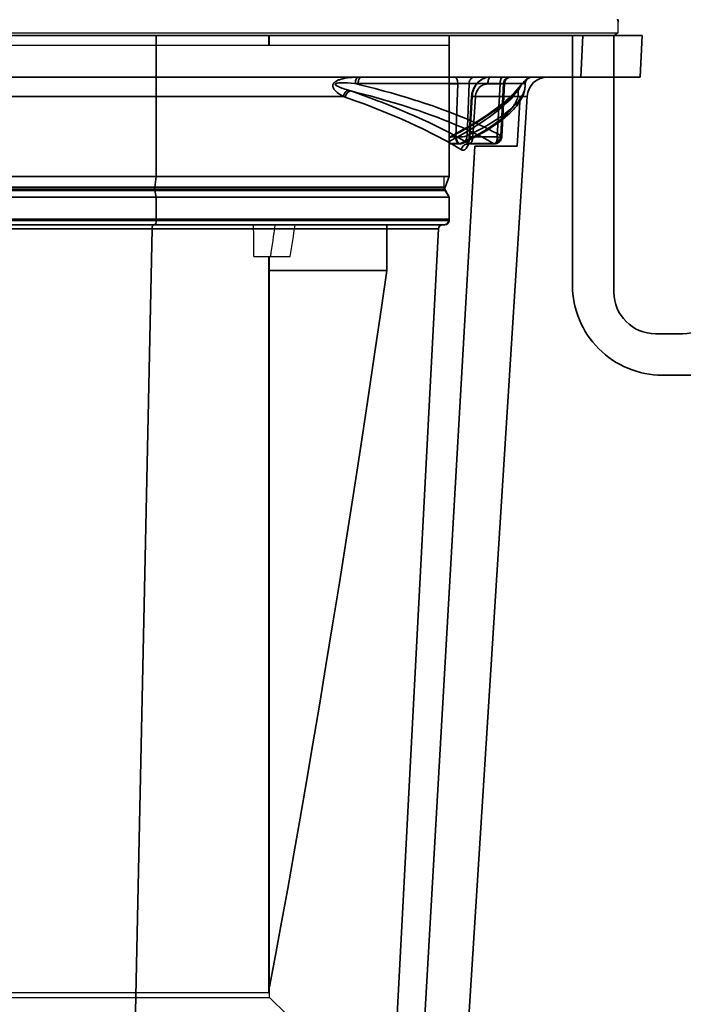
# Model space of a CAD drawing. Units: millimetres. Extents: x 0 to 594, y 421 to 841.
# Drawn here: x 111 to 121, y 603 to 618 of the extents above; entities that cross this region are included whole.
import ezdxf

# ---------------------------------------------------------------- set-up
doc = ezdxf.new("R2010")
doc.units = ezdxf.units.MM
doc.layers.add('wsz', color=7, linetype='Continuous', lineweight=35)

# ---------------------------------------------------------------- blocks, each defined once
blk = doc.blocks.new('_50033703_00047', base_point=(4685.954, 2411.661))
at = {"layer": 'wsz'}
for p, q in [((4750.088, 2414.661), (4750.088, 2404.461)), ((4771.297, 2404.461), (4771.297, 2414.661)), ((4780.996, 2414.661), (4780.852, 2411.661)), ((4785.297, 2414.661), (4785.14, 2411.661)), ((4778.455, 2411.661), (4777.312, 2411.661)), ((4764.71, 2411.188), (4775.253, 2411.188)), ((4772.6, 2407.397), (4772.747, 2411.188)), ((4775.059, 2407.397), (4775.253, 2411.188)), ((4775.318, 2411.187), (4775.121, 2407.35)), ((4775.253, 2411.188), (4775.318, 2411.187)), ((4763.774, 2410.204), (4763.63, 2410.256)), ((4764.171, 2410.655), (4764.013, 2410.703)), ((4776.958, 2410.256), (4770.882, 2314.16)), ((4772.751, 2407.345), (4772.928, 2410.255)), ((4773.031, 2407.319), (4773.208, 2410.229)), ((4775.897, 2410.204), (4775.945, 2410.256)), ((4776.224, 2406.661), (4776.449, 2410.256)), ((4776.311, 2410.655), (4776.335, 2410.703)), ((4767.827, 2314.16), (4773.17, 2406.661)), ((4771.784, 2407.319), (4771.297, 2407.319)), ((4771.297, 2406.84), (4772.139, 2406.84)), ((4771.297, 2406.823), (4772.064, 2406.823)), ((4771.823, 2407.317), (4771.784, 2407.319)), ((4772.696, 2406.84), (4774.521, 2406.84)), ((4772.755, 2406.823), (4774.575, 2406.823)), ((4774.793, 2407.319), (4773.031, 2407.319)), ((4773.17, 2406.661), (4776.224, 2406.661)), ((4774.591, 2406.823), (4774.575, 2406.823)), ((4699.797, 2404.461), (4750.088, 2404.461)), ((4749.973, 2403.689), (4750.088, 2404.461)), ((4750.088, 2404.461), (4771.297, 2404.461)), ((4771.297, 2404.461), (4768.547, 2404.461)), ((4771.297, 2404.461), (4771.016, 2403.689)), ((4700.058, 2403.433), (4749.982, 2403.433)), ((4700.078, 2403.689), (4749.973, 2403.689)), ((4749.982, 2403.433), (4771.036, 2403.433)), ((4750.088, 2402.961), (4749.982, 2403.433)), ((4771.016, 2403.689), (4770.947, 2403.689)), ((4699.797, 2401.261), (4750.088, 2401.261)), ((4700.097, 2400.961), (4749.966, 2400.961)), ((4749.966, 2400.961), (4770.997, 2400.961)), ((4771.297, 2401.261), (4750.088, 2401.261)), ((4768.547, 2400.961), (4770.832, 2400.961)), ((4700.562, 2400.677), (4749.777, 2400.677)), ((4749.777, 2400.677), (4748.055, 2319.906)), ((4770.532, 2400.677), (4749.777, 2400.677)), ((4760.108, 2400.677), (4770.532, 2400.677)), ((4770.532, 2400.677), (4766.299, 2319.911))]:
    blk.add_line(p, q, dxfattribs=at)
for points in [[(4690.242, 2411.661), (4690.098, 2414.661), (4785.297, 2414.661)], [(4685.954, 2411.661), (4690.242, 2411.661), (4785.14, 2411.661)], [(4738.916, 2410.256), (4763.63, 2410.256), (4763.48, 2410.344), (4763.35, 2410.428), (4763.298, 2410.464), (4763.197, 2410.541), (4763.112, 2410.614), (4763.065, 2410.66), (4763.005, 2410.726), (4762.957, 2410.789), (4762.922, 2410.848), (4762.898, 2410.903), (4762.89, 2410.925), (4762.879, 2410.974), (4762.876, 2410.994), (4762.875, 2411.04), (4762.878, 2411.062), (4762.887, 2411.107), (4762.896, 2411.13), (4762.915, 2411.171), (4762.93, 2411.194), (4762.96, 2411.233), (4762.973, 2411.247), (4763.016, 2411.287), (4763.058, 2411.319), (4763.098, 2411.346), (4763.164, 2411.384), (4763.244, 2411.422), (4763.296, 2411.444), (4763.354, 2411.465), (4763.473, 2411.503), (4763.606, 2411.537), (4763.757, 2411.569), (4763.933, 2411.598), (4764.129, 2411.622), (4764.275, 2411.636), (4764.507, 2411.651), (4764.722, 2411.659), (4764.949, 2411.661)], [(4764.722, 2411.659), (4764.693, 2411.652), (4764.665, 2411.638), (4764.639, 2411.616), (4764.613, 2411.586), (4764.587, 2411.544), (4764.571, 2411.512), (4764.547, 2411.452), (4764.529, 2411.385), (4764.516, 2411.311), (4764.508, 2411.229), (4764.507, 2411.186)], [(4764.71, 2411.188), (4764.716, 2411.276), (4764.728, 2411.356), (4764.746, 2411.427), (4764.769, 2411.49), (4764.785, 2411.524), (4764.814, 2411.574), (4764.843, 2411.611), (4764.872, 2411.636), (4764.9, 2411.652), (4764.929, 2411.66), (4764.949, 2411.661)], [(4777.32, 2411.661), (4773.167, 2411.661), (4771.654, 2411.661), (4771.297, 2411.661)], [(4771.784, 2407.319), (4771.933, 2411.166), (4771.929, 2411.249), (4771.919, 2411.324), (4771.902, 2411.393), (4771.88, 2411.456), (4771.85, 2411.517), (4771.819, 2411.566), (4771.787, 2411.603), (4771.755, 2411.629), (4771.722, 2411.647), (4771.689, 2411.658), (4771.654, 2411.661)], [(4774.108, 2411.166), (4774.032, 2411.162), (4773.958, 2411.152), (4773.886, 2411.135), (4773.842, 2411.121), (4773.77, 2411.092), (4773.7, 2411.057), (4773.632, 2411.015), (4773.598, 2410.99), (4773.537, 2410.939), (4773.48, 2410.882), (4773.427, 2410.82), (4773.4, 2410.784), (4773.355, 2410.714), (4773.314, 2410.638), (4773.279, 2410.559), (4773.266, 2410.522), (4773.24, 2410.439), (4773.222, 2410.354), (4773.21, 2410.267), (4773.208, 2410.229), (4773.046, 2410.241), (4772.997, 2410.246), (4772.945, 2410.251), (4772.928, 2410.255), (4772.938, 2410.361), (4772.954, 2410.465), (4772.97, 2410.538), (4772.999, 2410.64), (4773.034, 2410.739), (4773.067, 2410.818), (4773.113, 2410.911), (4773.141, 2410.96), (4773.17, 2411.008), (4773.229, 2411.093), (4773.262, 2411.136), (4773.298, 2411.179), (4773.366, 2411.253), (4773.406, 2411.291), (4773.446, 2411.328), (4773.524, 2411.39), (4773.611, 2411.451), (4773.696, 2411.5), (4773.789, 2411.546), (4773.879, 2411.583), (4773.975, 2411.613), (4774.069, 2411.636), (4774.167, 2411.652), (4774.262, 2411.66), (4774.327, 2411.661)], [(4772.976, 2410.256), (4772.986, 2410.365), (4773.003, 2410.473), (4773.027, 2410.578), (4773.058, 2410.682), (4773.095, 2410.782), (4773.139, 2410.878), (4773.188, 2410.971), (4773.243, 2411.059), (4773.303, 2411.142), (4773.368, 2411.219), (4773.438, 2411.291), (4773.511, 2411.357), (4773.588, 2411.418), (4773.669, 2411.471), (4773.752, 2411.519), (4773.837, 2411.559), (4773.924, 2411.593), (4774.013, 2411.62), (4774.103, 2411.641), (4774.193, 2411.654), (4774.284, 2411.661), (4774.327, 2411.661)], [(4774.521, 2406.84), (4774.581, 2406.844), (4774.639, 2406.856), (4774.665, 2406.863), (4774.723, 2406.886), (4774.744, 2406.896), (4774.797, 2406.928), (4774.825, 2406.949), (4774.873, 2406.992), (4774.904, 2407.024), (4774.945, 2407.077), (4774.974, 2407.124), (4775.005, 2407.184), (4775.029, 2407.248), (4775.04, 2407.283), (4775.054, 2407.351), (4775.059, 2407.397), (4775.109, 2407.37), (4775.12, 2407.358), (4775.121, 2407.35), (4775.121, 2407.349), (4775.116, 2407.341), (4775.104, 2407.333), (4775.076, 2407.325), (4775.069, 2407.323), (4775.018, 2407.317), (4774.94, 2407.314), (4774.834, 2407.317), (4774.793, 2407.319), (4774.99, 2411.166), (4774.108, 2411.166), (4774.112, 2411.259), (4774.122, 2411.343), (4774.139, 2411.418), (4774.16, 2411.485), (4774.173, 2411.517), (4774.2, 2411.57), (4774.228, 2411.609), (4774.255, 2411.635), (4774.281, 2411.651), (4774.308, 2411.66), (4774.327, 2411.661)], [(4775.816, 2411.661), (4775.209, 2411.661), (4774.327, 2411.661)], [(4775.318, 2411.187), (4775.314, 2411.186), (4775.31, 2411.185), (4775.252, 2411.181), (4775.142, 2411.174), (4774.99, 2411.166), (4774.994, 2411.259), (4775.004, 2411.343), (4775.021, 2411.418), (4775.042, 2411.485), (4775.055, 2411.517), (4775.083, 2411.57), (4775.11, 2411.609), (4775.137, 2411.635), (4775.163, 2411.651), (4775.19, 2411.66), (4775.209, 2411.661)], [(4775.253, 2411.188), (4775.259, 2411.253), (4775.273, 2411.314), (4775.292, 2411.371), (4775.317, 2411.424), (4775.349, 2411.473), (4775.369, 2411.499), (4775.391, 2411.524), (4775.434, 2411.566), (4775.479, 2411.599), (4775.526, 2411.625), (4775.574, 2411.643), (4775.625, 2411.656), (4775.678, 2411.661), (4775.696, 2411.661)], [(4775.816, 2411.661), (4775.81, 2411.661), (4775.751, 2411.657), (4775.693, 2411.646), (4775.649, 2411.633), (4775.595, 2411.609), (4775.543, 2411.58), (4775.496, 2411.545), (4775.489, 2411.539), (4775.447, 2411.498), (4775.41, 2411.452), (4775.389, 2411.42), (4775.361, 2411.367), (4775.34, 2411.312), (4775.329, 2411.27), (4775.319, 2411.212), (4775.318, 2411.187)], [(4776.449, 2410.256), (4775.945, 2410.256), (4776.093, 2410.495), (4776.165, 2410.606), (4776.231, 2410.705), (4776.338, 2410.856), (4776.396, 2410.934), (4776.507, 2411.073), (4776.611, 2411.193), (4776.662, 2411.247), (4776.742, 2411.327), (4776.823, 2411.401), (4776.917, 2411.477), (4776.951, 2411.502), (4777.036, 2411.559), (4777.076, 2411.583), (4777.115, 2411.603), (4777.152, 2411.62), (4777.19, 2411.636), (4777.221, 2411.646), (4777.249, 2411.654), (4777.276, 2411.659), (4777.312, 2411.661)], [(4776.058, 2410.557), (4776.229, 2410.754), (4776.358, 2410.908), (4776.395, 2410.952), (4776.425, 2410.988), (4776.482, 2411.054), (4776.525, 2411.104), (4776.602, 2411.191), (4776.712, 2411.307), (4776.746, 2411.341), (4776.835, 2411.425), (4776.917, 2411.496), (4776.958, 2411.529), (4777.004, 2411.562), (4777.022, 2411.574), (4777.037, 2411.583), (4777.063, 2411.598), (4777.099, 2411.615)], [(4777.099, 2411.615), (4777.048, 2411.589), (4777, 2411.556), (4776.951, 2411.512), (4776.91, 2411.466), (4776.876, 2411.417), (4776.849, 2411.366), (4776.828, 2411.313), (4776.814, 2411.256), (4776.807, 2411.196), (4776.806, 2411.186), (4776.813, 2411.188), (4776.82, 2411.188)], [(4776.813, 2411.188), (4776.82, 2411.25), (4776.833, 2411.307), (4776.853, 2411.362), (4776.878, 2411.412), (4776.911, 2411.461), (4776.95, 2411.506), (4776.968, 2411.524), (4777.016, 2411.565), (4777.065, 2411.597), (4777.116, 2411.623), (4777.17, 2411.642), (4777.227, 2411.655), (4777.286, 2411.661), (4777.312, 2411.661)], [(4777.099, 2411.615), (4777.129, 2411.628), (4777.158, 2411.638), (4777.221, 2411.653), (4777.235, 2411.656), (4777.297, 2411.661), (4777.312, 2411.661)], [(4777.276, 2411.659), (4777.214, 2411.652), (4777.157, 2411.638), (4777.127, 2411.628), (4777.099, 2411.615)], [(4764.507, 2411.186), (4764.203, 2411.213), (4763.938, 2411.231), (4763.714, 2411.24), (4763.618, 2411.242), (4763.446, 2411.24), (4763.316, 2411.233), (4763.217, 2411.221), (4763.193, 2411.217), (4763.157, 2411.209), (4763.128, 2411.2), (4763.106, 2411.192), (4763.084, 2411.181), (4763.072, 2411.173), (4763.063, 2411.164), (4763.053, 2411.148), (4763.052, 2411.14), (4763.053, 2411.124), (4763.057, 2411.114), (4763.071, 2411.094), (4763.078, 2411.086), (4763.108, 2411.06), (4763.113, 2411.056), (4763.161, 2411.025), (4763.218, 2410.993), (4763.285, 2410.962), (4763.359, 2410.929), (4763.443, 2410.896), (4763.536, 2410.861), (4763.638, 2410.824), (4763.751, 2410.786), (4763.876, 2410.746), (4764.013, 2410.703)], [(4775.059, 2407.397), (4774.776, 2407.559), (4774.474, 2407.723), (4774.152, 2407.89), (4773.874, 2408.029), (4773.513, 2408.202), (4773.133, 2408.377), (4772.734, 2408.553), (4772.628, 2408.598), (4772.203, 2408.776), (4771.758, 2408.955), (4771.364, 2409.108), (4770.877, 2409.29), (4770.372, 2409.472), (4770.112, 2409.562), (4769.573, 2409.745), (4769.015, 2409.927), (4768.893, 2409.966), (4768.308, 2410.148), (4767.72, 2410.325), (4767.095, 2410.505), (4766.599, 2410.644), (4765.939, 2410.822), (4765.529, 2410.929), (4764.839, 2411.104), (4764.507, 2411.186), (4764.71, 2411.188)], [(4772.747, 2411.188), (4772.559, 2411.187), (4772.241, 2411.179), (4771.933, 2411.166), (4771.297, 2411.166)], [(4776.811, 2411.001), (4776.801, 2410.886), (4776.784, 2410.771), (4776.761, 2410.656), (4776.742, 2410.582), (4776.706, 2410.465), (4776.662, 2410.346), (4776.629, 2410.268), (4776.572, 2410.147), (4776.507, 2410.024), (4776.456, 2409.937), (4776.375, 2409.811), (4776.285, 2409.683), (4776.205, 2409.579), (4776.095, 2409.446), (4775.975, 2409.311), (4775.848, 2409.179), (4775.703, 2409.037), (4775.545, 2408.894), (4775.373, 2408.747), (4775.336, 2408.716), (4775.146, 2408.565), (4775, 2408.454), (4774.783, 2408.296), (4774.593, 2408.165), (4774.344, 2408.001), (4774.097, 2407.846), (4773.813, 2407.675), (4773.491, 2407.491), (4773.167, 2407.314), (4772.801, 2407.123), (4772.432, 2406.938), (4772.315, 2406.881)], [(4772.6, 2407.397), (4772.981, 2407.583), (4773.338, 2407.763), (4773.67, 2407.94), (4773.833, 2408.029), (4774.131, 2408.198), (4774.409, 2408.364), (4774.668, 2408.526), (4774.779, 2408.598), (4775.013, 2408.756), (4775.227, 2408.909), (4775.424, 2409.058), (4775.488, 2409.108), (4775.663, 2409.252), (4775.823, 2409.391), (4775.967, 2409.526), (4776.004, 2409.562), (4776.132, 2409.693), (4776.245, 2409.819), (4776.346, 2409.942), (4776.365, 2409.966), (4776.453, 2410.085), (4776.529, 2410.199), (4776.595, 2410.31), (4776.603, 2410.325), (4776.658, 2410.433), (4776.703, 2410.537), (4776.742, 2410.644), (4776.771, 2410.743), (4776.792, 2410.84), (4776.805, 2410.929), (4776.811, 2411.001)], [(4776.806, 2411.186), (4776.796, 2411.208), (4776.781, 2411.225), (4776.764, 2411.236), (4776.754, 2411.239), (4776.746, 2411.241), (4776.729, 2411.242), (4776.72, 2411.241), (4776.693, 2411.235), (4776.663, 2411.222), (4776.646, 2411.211), (4776.623, 2411.194), (4776.601, 2411.174), (4776.581, 2411.152), (4776.542, 2411.103), (4776.502, 2411.041), (4776.492, 2411.025), (4776.448, 2410.942), (4776.387, 2410.815), (4776.335, 2410.703)], [(4776.82, 2411.188), (4776.811, 2411.001), (4776.812, 2411.093), (4776.806, 2411.186)], [(4764.013, 2410.703), (4763.967, 2410.691), (4763.922, 2410.672), (4763.878, 2410.645), (4763.834, 2410.61), (4763.79, 2410.567), (4763.779, 2410.554), (4763.737, 2410.499), (4763.701, 2410.441), (4763.67, 2410.378), (4763.645, 2410.312), (4763.63, 2410.256)], [(4763.774, 2410.204), (4763.794, 2410.276), (4763.82, 2410.342), (4763.851, 2410.404), (4763.888, 2410.461), (4763.928, 2410.511), (4763.974, 2410.558), (4764.019, 2410.594), (4764.064, 2410.622), (4764.109, 2410.641), (4764.154, 2410.653), (4764.171, 2410.655)], [(4772.195, 2406.389), (4771.841, 2406.603), (4771.47, 2406.819), (4771.079, 2407.038), (4770.907, 2407.132), (4770.489, 2407.355), (4770.05, 2407.58), (4769.591, 2407.809), (4769.392, 2407.905), (4768.906, 2408.135), (4768.4, 2408.367), (4767.873, 2408.6), (4767.662, 2408.692), (4767.11, 2408.926), (4766.529, 2409.164), (4765.928, 2409.403), (4765.755, 2409.471), (4765.138, 2409.707), (4764.5, 2409.943), (4763.774, 2410.204)], [(4774.521, 2406.84), (4774.236, 2407.008), (4773.937, 2407.176), (4773.623, 2407.344), (4773.365, 2407.477), (4773.024, 2407.646), (4772.662, 2407.818), (4772.277, 2407.992), (4772.144, 2408.051), (4771.727, 2408.231), (4771.291, 2408.411), (4770.904, 2408.565), (4770.431, 2408.746), (4769.939, 2408.928), (4769.675, 2409.022), (4769.149, 2409.205), (4768.604, 2409.387), (4768.478, 2409.429), (4767.907, 2409.611), (4767.326, 2409.79), (4766.716, 2409.97), (4766.225, 2410.111), (4765.58, 2410.289), (4765.175, 2410.397), (4764.501, 2410.572), (4764.171, 2410.655)], [(4772.976, 2410.256), (4772.8, 2407.346), (4772.788, 2407.218), (4772.77, 2407.092), (4772.758, 2407.026), (4772.743, 2406.961), (4772.713, 2406.85), (4772.679, 2406.749), (4772.673, 2406.734), (4772.635, 2406.647), (4772.595, 2406.573), (4772.581, 2406.551), (4772.539, 2406.492), (4772.498, 2406.446), (4772.472, 2406.422), (4772.432, 2406.393), (4772.414, 2406.383), (4772.375, 2406.366), (4772.356, 2406.36), (4772.319, 2406.355), (4772.3, 2406.355), (4772.264, 2406.36), (4772.247, 2406.365), (4772.21, 2406.38), (4772.195, 2406.389), (4772.21, 2406.452), (4772.231, 2406.511), (4772.258, 2406.566), (4772.292, 2406.618), (4772.331, 2406.667), (4772.374, 2406.71), (4772.425, 2406.751), (4772.476, 2406.783), (4772.528, 2406.808), (4772.581, 2406.826), (4772.636, 2406.836), (4772.696, 2406.84), (4772.338, 2407.054), (4771.962, 2407.27), (4771.568, 2407.488), (4771.392, 2407.584), (4770.969, 2407.806), (4770.525, 2408.032), (4770.06, 2408.26), (4769.858, 2408.356), (4769.367, 2408.586), (4768.855, 2408.818), (4768.322, 2409.051), (4768.106, 2409.143), (4767.547, 2409.377), (4766.96, 2409.615), (4766.351, 2409.855), (4766.175, 2409.922), (4765.551, 2410.158), (4764.906, 2410.395), (4764.171, 2410.655)], [(4771.297, 2407.256), (4771.751, 2407.491), (4772.183, 2407.722), (4772.594, 2407.95), (4772.93, 2408.143), (4773.303, 2408.364), (4773.656, 2408.582), (4773.99, 2408.796), (4774.305, 2409.006), (4774.6, 2409.212), (4774.888, 2409.421), (4775.147, 2409.617), (4775.388, 2409.809), (4775.613, 2409.997), (4775.822, 2410.181), (4776.017, 2410.361), (4776.197, 2410.538), (4776.311, 2410.655)], [(4771.297, 2407.298), (4771.426, 2407.364), (4771.864, 2407.596), (4772.28, 2407.824), (4772.675, 2408.048), (4772.727, 2408.078), (4773.098, 2408.298), (4773.448, 2408.513), (4773.778, 2408.724), (4773.869, 2408.784), (4774.174, 2408.99), (4774.376, 2409.131), (4774.649, 2409.329), (4774.904, 2409.523), (4775.142, 2409.712), (4775.184, 2409.746), (4775.401, 2409.93), (4775.603, 2410.109), (4775.636, 2410.139), (4775.819, 2410.313), (4775.988, 2410.482), (4776.022, 2410.517)], [(4771.297, 2406.991), (4771.73, 2407.224), (4772.142, 2407.453), (4772.554, 2407.691), (4772.924, 2407.913), (4773.273, 2408.131), (4773.602, 2408.344), (4773.913, 2408.554), (4774.205, 2408.76), (4774.489, 2408.968), (4774.745, 2409.165), (4774.985, 2409.359), (4775.209, 2409.548), (4775.416, 2409.732), (4775.609, 2409.913), (4775.788, 2410.09), (4775.897, 2410.204)], [(4772.139, 2406.84), (4772.522, 2407.03), (4772.878, 2407.213), (4773.208, 2407.391), (4773.363, 2407.477), (4773.655, 2407.646), (4773.928, 2407.811), (4774.184, 2407.974), (4774.301, 2408.051), (4774.533, 2408.21), (4774.746, 2408.365), (4774.941, 2408.515), (4775.004, 2408.565), (4775.177, 2408.709), (4775.335, 2408.849), (4775.478, 2408.986), (4775.515, 2409.022), (4775.642, 2409.154), (4775.754, 2409.282), (4775.855, 2409.405), (4775.873, 2409.429), (4775.96, 2409.548), (4776.036, 2409.664), (4776.101, 2409.776), (4776.108, 2409.79), (4776.163, 2409.899), (4776.209, 2410.004), (4776.247, 2410.111), (4776.276, 2410.211), (4776.297, 2410.309), (4776.309, 2410.397), (4776.316, 2410.491), (4776.316, 2410.583), (4776.311, 2410.655)], [(4772.928, 2410.255), (4772.93, 2410.256), (4772.968, 2410.256), (4772.976, 2410.256)], [(4772.976, 2410.256), (4776.958, 2410.256), (4776.449, 2410.256)], [(4775.897, 2410.204), (4775.901, 2410.264), (4775.912, 2410.32), (4775.929, 2410.373), (4775.952, 2410.422), (4775.982, 2410.469), (4776.016, 2410.511), (4776.022, 2410.517), (4776.058, 2410.557)], [(4776.058, 2410.557), (4776.055, 2410.554), (4776.02, 2410.508), (4775.992, 2410.46), (4775.971, 2410.41), (4775.956, 2410.357), (4775.947, 2410.301), (4775.945, 2410.256)], [(4776.022, 2410.517), (4776.064, 2410.557), (4776.109, 2410.589), (4776.157, 2410.615), (4776.208, 2410.635), (4776.263, 2410.649), (4776.311, 2410.655)], [(4776.335, 2410.703), (4776.276, 2410.691), (4776.222, 2410.674), (4776.173, 2410.65), (4776.127, 2410.62), (4776.085, 2410.584), (4776.058, 2410.557)], [(4772.6, 2407.397), (4772.562, 2407.384), (4772.506, 2407.371), (4772.464, 2407.362), (4772.429, 2407.355), (4772.307, 2407.337), (4772.278, 2407.334), (4772.129, 2407.32), (4771.994, 2407.315), (4771.866, 2407.315), (4771.823, 2407.317)], [(4772.315, 2406.881), (4772.364, 2406.909), (4772.41, 2406.944), (4772.416, 2406.949), (4772.458, 2406.992), (4772.485, 2407.024), (4772.518, 2407.076), (4772.543, 2407.124), (4772.568, 2407.187), (4772.584, 2407.248), (4772.595, 2407.313), (4772.6, 2407.397)], [(4772.595, 2406.771), (4772.6, 2406.776), (4772.613, 2406.795), (4772.643, 2406.852), (4772.672, 2406.925), (4772.683, 2406.957), (4772.708, 2407.049), (4772.729, 2407.152), (4772.744, 2407.261), (4772.746, 2407.276), (4772.751, 2407.345)], [(4772.751, 2407.345), (4772.753, 2407.346), (4772.792, 2407.346), (4772.8, 2407.346)], [(4773.031, 2407.319), (4772.87, 2407.331), (4772.82, 2407.336), (4772.768, 2407.341), (4772.751, 2407.345)], [(4775.121, 2407.35), (4775.115, 2407.286), (4775.101, 2407.223), (4775.081, 2407.164), (4775.077, 2407.155), (4775.049, 2407.099), (4775.016, 2407.046), (4774.977, 2406.998), (4774.966, 2406.987), (4774.921, 2406.945), (4774.871, 2406.909), (4774.815, 2406.877), (4774.758, 2406.854), (4774.7, 2406.837), (4774.693, 2406.836), (4774.633, 2406.826), (4774.591, 2406.823)], [(4771.784, 2407.319), (4771.788, 2407.239), (4771.799, 2407.164), (4771.814, 2407.099), (4771.836, 2407.033), (4771.862, 2406.977), (4771.878, 2406.95), (4771.894, 2406.925), (4771.927, 2406.887), (4771.96, 2406.859), (4771.993, 2406.839), (4772.01, 2406.833), (4772.044, 2406.824), (4772.064, 2406.823)], [(4771.823, 2407.317), (4771.828, 2407.232), (4771.841, 2407.152), (4771.853, 2407.098), (4771.875, 2407.028), (4771.901, 2406.969), (4771.927, 2406.925), (4771.958, 2406.885), (4771.989, 2406.857), (4772.019, 2406.838), (4772.031, 2406.833), (4772.061, 2406.824), (4772.08, 2406.823), (4772.064, 2406.823), (4772.098, 2406.827), (4772.132, 2406.837), (4772.139, 2406.84)], [(4772.315, 2406.881), (4772.255, 2406.856), (4772.194, 2406.838), (4772.14, 2406.828), (4772.08, 2406.823)], [(4772.08, 2406.823), (4772.108, 2406.827), (4772.136, 2406.839), (4772.139, 2406.84)], [(4772.139, 2406.84), (4772.196, 2406.844), (4772.249, 2406.856), (4772.272, 2406.863), (4772.315, 2406.881)], [(4772.755, 2406.823), (4772.711, 2406.82), (4772.669, 2406.81), (4772.632, 2406.795), (4772.624, 2406.791), (4772.6, 2406.775), (4772.595, 2406.771)], [(4772.755, 2406.823), (4772.75, 2406.823), (4772.723, 2406.828), (4772.696, 2406.84)], [(4773.031, 2407.319), (4773.017, 2407.228), (4772.996, 2407.14), (4772.973, 2407.067), (4772.944, 2406.998), (4772.912, 2406.94), (4772.9, 2406.921), (4772.867, 2406.881), (4772.835, 2406.853), (4772.81, 2406.837), (4772.781, 2406.826), (4772.755, 2406.823)], [(4774.575, 2406.823), (4774.55, 2406.827), (4774.526, 2406.837), (4774.521, 2406.84)], [(4774.591, 2406.823), (4774.561, 2406.826), (4774.53, 2406.836), (4774.521, 2406.84)], [(4774.793, 2407.319), (4774.79, 2407.229), (4774.779, 2407.145), (4774.77, 2407.099), (4774.75, 2407.026), (4774.727, 2406.964), (4774.707, 2406.925), (4774.679, 2406.884), (4774.652, 2406.855), (4774.624, 2406.836), (4774.597, 2406.826), (4774.575, 2406.823)], [(4774.834, 2407.317), (4774.831, 2407.233), (4774.822, 2407.155), (4774.81, 2407.098), (4774.79, 2407.029), (4774.766, 2406.971), (4774.74, 2406.925), (4774.711, 2406.886), (4774.681, 2406.858), (4774.65, 2406.838), (4774.637, 2406.833), (4774.607, 2406.825), (4774.591, 2406.823)], [(4750.088, 2402.961), (4771.297, 2402.961), (4771.036, 2403.433), (4771.025, 2403.433)], [(4699.81, 2401.261), (4699.797, 2401.261), (4699.797, 2402.961), (4750.088, 2402.961), (4750.088, 2401.261)], [(4771.284, 2401.261), (4771.297, 2401.261), (4771.297, 2402.961)]]:
    blk.add_lwpolyline(points, dxfattribs=at)
for points in [[(4777.32, 2411.661, 0.39896), (4776.82, 2411.188), (4772.747, 2411.188), (4772.753, 2411.255), (4772.766, 2411.317), (4772.785, 2411.375), (4772.81, 2411.429), (4772.842, 2411.479), (4772.877, 2411.524), (4772.919, 2411.566), (4772.963, 2411.6), (4773.007, 2411.625), (4773.053, 2411.644), (4773.101, 2411.656), (4773.152, 2411.661), (4773.167, 2411.661)], [(4749.973, 2403.689), (4771.016, 2403.689, 0.217121), (4771.036, 2403.433)]]:
    blk.add_lwpolyline(points, format="xyb", dxfattribs=at)
for centre, radius, start, end in [((4778.455, 2410.161), 1.5, 90, 176.38202), ((4770.832, 2400.661), 0.3, 90, 177), ((4770.997, 2401.261), 0.3, -90, 0)]:
    blk.add_arc(centre, radius, start, end, dxfattribs=at)
for centre, major_axis, start_param, end_param in [((4750.092, 2403.583), (0, -0.309), 4.363323, 5.218534), ((4749.899, 2400.661), (0, -0.3), 3.141593, 4.660029), ((4749.966, 2401.261), (0, -0.3), 6.283185, 7.853982)]:
    blk.add_ellipse(centre, major_axis=major_axis, ratio=0.406737, start_param=start_param, end_param=end_param, dxfattribs=at)
blk = doc.blocks.new('50033703_00046')
blk.add_blockref('_50033703_00047', (4685.954, 2411.661))
blk = doc.blocks.new('_50062435_AF3_00054', base_point=(4700.656, 2536.141))
for p, q in [((4687.877, 2414.661), (4783.217, 2414.661)), ((4779.047, 2414.661), (4758.299, 2414.661)), ((4783.217, 2414.661), (4783.547, 2414.852))]:
    blk.add_line(p, q)
for points in [[(4687.584, 2415.846), (4687.556, 2415.708), (4687.547, 2415.662), (4687.547, 2414.852), (4783.547, 2414.852), (4783.547, 2415.661), (4783.544, 2415.675), (4783.53, 2415.746), (4783.511, 2415.841)], [(4783.551, 2415.827), (4783.547, 2415.68), (4783.547, 2415.661)]]:
    blk.add_lwpolyline(points)
blk = doc.blocks.new('50062435_AF3_00053')
blk.add_blockref('_50062435_AF3_00054', (4700.656, 2536.141))
blk = doc.blocks.new('50062436_ASM_00052')
blk.add_blockref('50062435_AF3_00053', (0, 0))
blk = doc.blocks.new('_F74C-025-040B_TEIL2_00061', base_point=(4758.299, 2345.343))
for p, q in [((4712.794, 2413.961), (4712.794, 2414.661)), ((4735.547, 2414.661), (4735.547, 2413.961)), ((4758.299, 2413.961), (4758.299, 2414.661)), ((4735.547, 2400.961), (4735.547, 2345.343)), ((4758.299, 2345.343), (4758.299, 2398.661))]:
    blk.add_line(p, q)
blk.add_lwpolyline([(4758.299, 2345.343), (4735.547, 2345.343), (4712.794, 2345.343), (4712.794, 2400.961)])
blk = doc.blocks.new('F74C-025-040B_TEIL2_00060')
blk.add_blockref('_F74C-025-040B_TEIL2_00061', (4758.299, 2345.343))
blk = doc.blocks.new('_F74C-025-040B_TEIL5_00065', base_point=(4758.209, 2414.661))
for p, q in [((4758.209, 2414.661), (4758.209, 2413.961)), ((4758.209, 2398.661), (4758.209, 2345.343))]:
    blk.add_line(p, q)
blk = doc.blocks.new('F74C-025-040B_TEIL5_00064')
blk.add_blockref('_F74C-025-040B_TEIL5_00065', (4758.209, 2414.661))
blk = doc.blocks.new('_F74C-025-040B_TEIL6_00067', base_point=(4758.299, 2345.009))
for p, q in [((4711.547, 2343.761), (4711.547, 2341.461)), ((4759.547, 2341.461), (4759.547, 2343.761)), ((4761.797, 2339.144), (4761.797, 2341.461))]:
    blk.add_line(p, q)
for points in [[(4758.299, 2345.009), (4758.299, 2345.343), (4712.794, 2345.343), (4712.794, 2345.009), (4758.299, 2345.009), (4759.547, 2343.761), (4711.547, 2343.761), (4712.794, 2345.009)], [(4761.797, 2341.461), (4709.297, 2341.461), (4709.297, 2339.144)]]:
    blk.add_lwpolyline(points)
blk = doc.blocks.new('F74C-025-040B_TEIL6_00066')
blk.add_blockref('_F74C-025-040B_TEIL6_00067', (4758.299, 2345.009))
blk = doc.blocks.new('F74C-025-040B_ASM_00057')
for name in ['F74C-025-040B_TEIL2_00060', 'F74C-025-040B_TEIL5_00064', 'F74C-025-040B_TEIL6_00066']:
    blk.add_blockref(name, (0, 0))
blk = doc.blocks.new('_50033675_00071', base_point=(4702.329, 2400.961))
for p, q in [((4699.797, 2413.961), (4701.953, 2413.961)), ((4699.797, 2404.461), (4699.797, 2413.961)), ((4701.953, 2413.961), (4771.297, 2413.961)), ((4701.953, 2404.461), (4701.953, 2413.961)), ((4771.297, 2404.461), (4771.297, 2413.961)), ((4699.797, 2404.461), (4701.953, 2404.461)), ((4700.147, 2403.568), (4700.147, 2404.461)), ((4701.953, 2404.461), (4771.297, 2404.461)), ((4770.947, 2403.568), (4770.947, 2404.461)), ((4702.282, 2403.568), (4701.953, 2402.961)), ((4702.282, 2403.568), (4770.947, 2403.568)), ((4699.797, 2402.961), (4701.953, 2402.961)), ((4699.797, 2401.361), (4699.797, 2402.961)), ((4699.797, 2401.361), (4701.953, 2401.361)), ((4702.329, 2400.961), (4700.197, 2400.961)), ((4770.897, 2400.961), (4702.329, 2400.961)), ((4705.866, 2400.961), (4702.547, 2400.961)), ((4712.794, 2400.961), (4708.56, 2400.961)), ((4768.547, 2400.961), (4760.152, 2400.961)), ((4706.294, 2398.661), (4707.046, 2398.661)), ((4707.046, 2398.661), (4708.551, 2398.661)), ((4758.381, 2398.661), (4759.795, 2398.661))]:
    blk.add_line(p, q)
for points in [[(4699.797, 2402.961), (4700.147, 2403.568), (4702.282, 2403.568), (4702.282, 2404.461)], [(4771.297, 2401.361), (4771.297, 2402.961), (4770.947, 2403.568)], [(4757.154, 2398.661), (4758.381, 2398.661)]]:
    blk.add_lwpolyline(points)
blk.add_lwpolyline([(4770.897, 2400.961, 0.414214), (4771.297, 2401.361), (4701.953, 2401.361), (4701.953, 2402.961), (4771.297, 2402.961)], format="xyb")
for centre, radius, start, end in [((4700.197, 2401.361), 0.4, 180, -90), ((2928610.833, 546294.672), 2974061.301, -169.462494547, -169.462449478), ((2921964.867, 524227.675), 2963561.829, -169.858432503, -169.858387331), ((-3502264.358, 500454.387), 3542212.302, -8.082904923, -8.082867348), ((-3548211.173, 554865.092), 3595667.094, -8.838382991, -8.838345902)]:
    blk.add_arc(centre, radius, start, end)
for centre, major_axis, ratio, start_param, end_param in [((4702.329, 2401.361), (0, -0.4), 0.939693, 4.712389, 6.283185), ((4735.547, 2293.623), (-9.971, -2783.518), 0.009841, 4.673853, 4.674679), ((4735.547, 2293.623), (18.738, -2783.518), 0.008022, 1.608487, 1.609314)]:
    blk.add_ellipse(centre, major_axis=major_axis, ratio=ratio, start_param=start_param, end_param=end_param)
blk = doc.blocks.new('50033675_00070')
blk.add_blockref('_50033675_00071', (4702.329, 2400.961))
blk = doc.blocks.new('FK7000-020-000_ASM_00045')
for name in ['50062436_ASM_00052', '50033703_00046', 'F74C-025-040B_ASM_00057', '50033675_00070']:
    blk.add_blockref(name, (0, 0))
blk = doc.blocks.new('_HALTER NEU_00134', base_point=(4670.347, 2420.162))
at = {"layer": 'wsz'}
for p, q in [((4783.247, 2414.679), (4783.247, 2396.072)), ((4786.247, 2393.072), (4788.247, 2393.072))]:
    blk.add_line(p, q, dxfattribs=at)
for centre, start, end in [((4786.247, 2396.072), -180, -90), ((4788.247, 2396.072), -90, 0)]:
    blk.add_arc(centre, 3, start, end, dxfattribs=at)
blk = doc.blocks.new('HALTER NEU_00133')
blk.add_blockref('_HALTER NEU_00134', (4670.347, 2420.162))
blk = doc.blocks.new('_TRANSLATIONSTEIL_0_00161', base_point=(4620.946, 2399.172))
at = {"layer": 'wsz'}
blk.add_line((4758.299, 2397.658), (4766.793, 2397.658), dxfattribs=at)
blk.add_lwpolyline([(4834.048, 2407.359), (4832.746, 2407.359, 0.414213), (4826.246, 2400.859), (4826.246, 2396.569, -0.414213), (4819.746, 2390.069), (4786.746, 2390.069, -0.414214), (4780.246, 2396.569), (4780.246, 2414.661)], format="xyb", dxfattribs=at)
blk.add_lwpolyline([(4758.299, 2345.758), (4758.732, 2348.069), (4759.169, 2350.446), (4759.612, 2352.889), (4760.06, 2355.401), (4760.514, 2357.982), (4760.972, 2360.635), (4761.437, 2363.359), (4761.906, 2366.159), (4762.382, 2369.033), (4762.863, 2371.985), (4763.35, 2375.016), (4763.842, 2378.128), (4764.341, 2381.322), (4764.846, 2384.6), (4765.357, 2387.964), (4765.874, 2391.415), (4766.398, 2394.956), (4766.793, 2397.658), (4766.793, 2400.961)], dxfattribs=at)
blk = doc.blocks.new('TRANSLATIONSTEIL_0_00160')
blk.add_blockref('_TRANSLATIONSTEIL_0_00161', (4620.946, 2399.172))
blk = doc.blocks.new('Baugruppe_00157')
blk.add_blockref('TRANSLATIONSTEIL_0_00160', (0, 0))
blk = doc.blocks.new('HWSC izo')
at = {"xscale": 0.2, "yscale": 0.2, "zscale": 0.2}
for name in ['Baugruppe_00157', 'HALTER NEU_00133', 'FK7000-020-000_ASM_00045']:
    blk.add_blockref(name, (-947.109, -567.506), dxfattribs=at)

msp = doc.modelspace()

# ---------------------------------------------------------------- block references
msp.add_blockref('HWSC izo', (110.317, 702.047))

doc.saveas('drawing.dxf')
